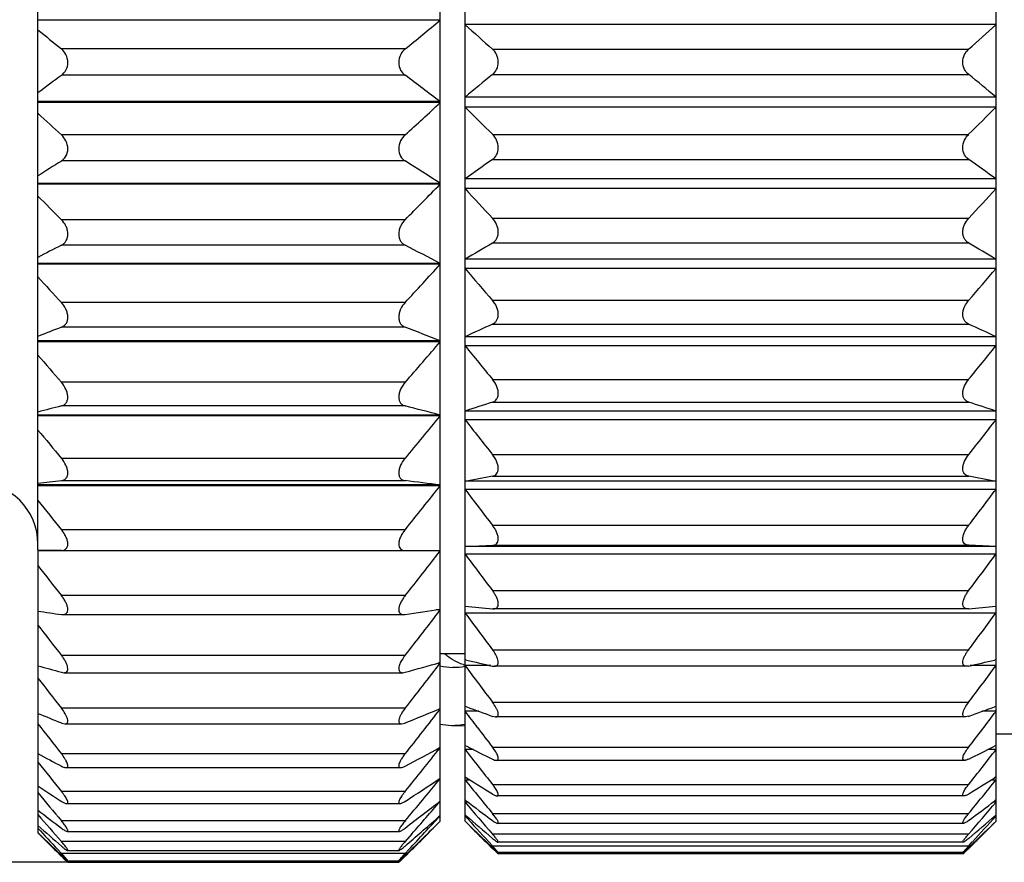
# Model space of a CAD drawing. Units: inches. Extents: x 1267 to 1564, y -1599 to -1389.
# Drawn here: x 1337 to 1349, y -1449 to -1438 of the extents above; entities that cross this region are included whole.
import ezdxf

# ---------------------------------------------------------------- set-up
doc = ezdxf.new("R2010")
doc.units = ezdxf.units.IN
doc.header["$MEASUREMENT"] = 0
doc.layers.get('0').update_dxf_attribs({"lineweight": 30})
doc.styles.add('Romans字体', font='romans.shx', dxfattribs={"width": 0.75})
doc.dimstyles.new('01', dxfattribs={"dimtxt": 3.5, "dimasz": 2, "dimexe": 1.2, "dimexo": 0.2, "dimgap": 0.8, "dimtad": 1, "dimdec": 1, "dimdsep": 46, "dimtxsty": 'Romans字体', "dimcen": 0, "dimclrd": 1, "dimclre": 6, "dimclrt": 4, "dimazin": 2, "dimtfac": 1, "dimtdec": 1, "dimtofl": 0, "dimtmove": 0, "dimatfit": 3, "dimfxl": 1, "dimtolj": 1, "dimtzin": 0, "dimarcsym": 0})

# ---------------------------------------------------------------- blocks, each defined once
blk = doc.blocks.new('*D858')
at = {"color": 6, "lineweight": -2}
for p, q in [((1340.292, -1428.547), (1316.024, -1428.547)), ((1337.877, -1448.535), (1316.024, -1448.535))]:
    blk.add_line(p, q, dxfattribs=at)
at = {"color": 1, "lineweight": -2}
blk.add_line((1317.224, -1430.547), (1317.224, -1446.535), dxfattribs=at)
at = {"color": 1, "lineweight": 5}
for points in [[(1317.558, -1430.547), (1316.891, -1430.547), (1317.224, -1428.547)], [(1316.891, -1446.535), (1317.558, -1446.535), (1317.224, -1448.535)]]:
    blk.add_solid(points, dxfattribs=at)
at = {"layer": 'Defpoints', "color": 0, "lineweight": 5}
for p in [(1340.492, -1428.547), (1317.224, -1448.535), (1338.077, -1448.535)]:
    blk.add_point(p, dxfattribs=at)
at = {"color": 4, "lineweight": 5, "insert": (1314.674, -1438.541), "char_height": 3.5, "attachment_point": 5, "rotation": 90, "style": 'Romans字体'}
blk.add_mtext('\\A1;%%C20', dxfattribs=at)

msp = doc.modelspace()

# ---------------------------------------------------------------- linework, layer by layer
at = {"color": 7, "linetype": 'Continuous', "lineweight": 30}
for p, q in [((1337.367, -1444.772), (1337.367, -1428.902)), ((1342.217, -1448.04), (1342.217, -1429.041)), ((1342.517, -1448.041), (1342.517, -1429.041)), ((1348.917, -1448.041), (1348.917, -1429.041)), ((1342.217, -1438.381), (1337.367, -1438.381)), ((1348.917, -1438.435), (1342.517, -1438.435)), ((1341.794, -1438.729), (1337.65, -1438.729)), ((1342.846, -1438.731), (1348.587, -1438.731)), ((1341.794, -1439.046), (1337.65, -1439.046)), ((1342.846, -1439.038), (1348.587, -1439.038)), ((1348.917, -1439.31), (1342.517, -1439.31)), ((1342.217, -1439.364), (1337.367, -1439.364)), ((1342.217, -1439.374), (1337.367, -1439.374)), ((1348.917, -1439.429), (1342.517, -1439.429)), ((1341.794, -1439.765), (1337.65, -1439.765)), ((1342.846, -1439.758), (1348.587, -1439.758)), ((1341.794, -1440.079), (1337.65, -1440.079)), ((1342.846, -1440.061), (1348.587, -1440.061)), ((1342.217, -1440.349), (1337.367, -1440.349)), ((1342.217, -1440.359), (1337.367, -1440.359)), ((1348.917, -1440.295), (1342.517, -1440.295)), ((1348.917, -1440.413), (1342.517, -1440.413)), ((1341.794, -1440.788), (1337.65, -1440.788)), ((1342.846, -1440.77), (1348.587, -1440.77)), ((1342.846, -1441.068), (1348.587, -1441.068)), ((1341.794, -1441.096), (1337.65, -1441.096)), ((1342.217, -1441.314), (1337.367, -1441.314)), ((1342.217, -1441.324), (1337.367, -1441.324)), ((1348.917, -1441.262), (1342.517, -1441.262)), ((1348.917, -1441.376), (1342.517, -1441.376)), ((1341.794, -1441.786), (1337.65, -1441.786)), ((1342.846, -1441.759), (1348.587, -1441.759)), ((1341.794, -1442.084), (1337.65, -1442.084)), ((1342.846, -1442.047), (1348.587, -1442.047)), ((1342.217, -1442.249), (1337.367, -1442.249)), ((1342.217, -1442.258), (1337.367, -1442.258)), ((1348.917, -1442.198), (1342.517, -1442.198)), ((1348.917, -1442.308), (1342.517, -1442.308)), ((1341.794, -1442.748), (1337.65, -1442.748)), ((1342.846, -1442.712), (1348.587, -1442.712)), ((1342.846, -1442.988), (1348.587, -1442.988)), ((1341.794, -1443.033), (1337.65, -1443.033)), ((1348.917, -1443.095), (1342.517, -1443.095)), ((1342.217, -1443.143), (1337.367, -1443.143)), ((1342.217, -1443.152), (1337.367, -1443.152)), ((1348.917, -1443.199), (1342.517, -1443.199)), ((1341.794, -1443.665), (1337.65, -1443.665)), ((1342.846, -1443.62), (1348.587, -1443.62)), ((1341.794, -1443.934), (1337.65, -1443.934)), ((1348.917, -1443.941), (1342.517, -1443.941)), ((1342.846, -1443.88), (1348.587, -1443.88)), ((1342.217, -1443.986), (1337.367, -1443.986)), ((1342.217, -1443.995), (1337.367, -1443.995)), ((1348.917, -1444.039), (1342.517, -1444.039)), ((1341.794, -1444.525), (1337.65, -1444.525)), ((1342.846, -1444.472), (1348.587, -1444.472)), ((1337.65, -1444.775), (1337.367, -1444.772)), ((1341.794, -1444.775), (1342.217, -1444.77)), ((1342.517, -1444.729), (1342.846, -1444.713)), ((1348.917, -1444.729), (1342.517, -1444.729)), ((1342.846, -1444.713), (1348.587, -1444.713)), ((1348.917, -1444.729), (1348.587, -1444.713)), ((1337.367, -1444.778), (1337.367, -1448.181)), ((1337.651, -1444.778), (1337.367, -1444.778)), ((1337.65, -1444.775), (1337.652, -1444.775)), ((1337.651, -1444.775), (1341.792, -1444.775)), ((1341.792, -1444.775), (1341.794, -1444.775)), ((1342.217, -1444.778), (1341.792, -1444.778)), ((1348.917, -1444.819), (1342.517, -1444.819)), ((1341.794, -1445.319), (1337.65, -1445.319)), ((1342.846, -1445.259), (1348.587, -1445.259)), ((1342.846, -1445.479), (1342.857, -1445.48)), ((1348.578, -1445.48), (1342.855, -1445.48)), ((1348.587, -1445.479), (1348.576, -1445.48)), ((1337.65, -1445.548), (1337.667, -1445.549)), ((1337.665, -1445.549), (1341.778, -1445.549)), ((1341.776, -1445.549), (1341.794, -1445.548)), ((1342.217, -1445.493), (1342.169, -1445.493)), ((1348.917, -1445.53), (1342.517, -1445.53)), ((1341.794, -1446.04), (1337.65, -1446.04)), ((1342.217, -1446.016), (1342.517, -1446.016)), ((1342.846, -1445.972), (1348.587, -1445.972)), ((1342.217, -1446.132), (1342.195, -1446.132)), ((1342.517, -1446.092), (1342.533, -1446.096)), ((1342.826, -1446.164), (1342.517, -1446.164)), ((1342.846, -1446.169), (1342.871, -1446.172)), ((1348.564, -1446.172), (1342.869, -1446.172)), ((1348.587, -1446.169), (1348.562, -1446.172)), ((1348.917, -1446.164), (1348.607, -1446.164)), ((1348.917, -1446.092), (1348.901, -1446.096)), ((1337.65, -1446.244), (1337.681, -1446.249)), ((1337.68, -1446.249), (1341.764, -1446.249)), ((1341.762, -1446.249), (1341.794, -1446.244)), ((1342.517, -1446.653), (1342.537, -1446.661)), ((1342.846, -1446.604), (1348.587, -1446.604)), ((1348.917, -1446.653), (1348.897, -1446.661)), ((1341.794, -1446.678), (1337.65, -1446.678)), ((1342.217, -1446.687), (1342.204, -1446.687)), ((1342.683, -1446.715), (1342.517, -1446.715)), ((1342.846, -1446.775), (1342.883, -1446.783)), ((1348.551, -1446.783), (1342.882, -1446.783)), ((1348.587, -1446.775), (1348.55, -1446.783)), ((1348.917, -1446.715), (1348.751, -1446.715)), ((1337.65, -1446.856), (1337.694, -1446.866)), ((1337.693, -1446.866), (1341.75, -1446.866)), ((1341.75, -1446.866), (1341.794, -1446.856)), ((1342.352, -1446.884), (1342.517, -1446.888)), ((1349.117, -1446.991), (1348.917, -1446.991)), ((1342.517, -1447.126), (1342.537, -1447.136)), ((1348.917, -1447.126), (1348.896, -1447.136)), ((1341.794, -1447.227), (1337.65, -1447.227)), ((1342.217, -1447.153), (1342.209, -1447.153)), ((1342.617, -1447.176), (1342.517, -1447.176)), ((1342.846, -1447.148), (1348.587, -1447.148)), ((1348.917, -1447.176), (1348.816, -1447.176)), ((1348.541, -1447.306), (1342.892, -1447.306)), ((1337.702, -1447.394), (1341.742, -1447.394)), ((1342.217, -1447.525), (1342.212, -1447.525)), ((1342.517, -1447.504), (1342.534, -1447.515)), ((1342.578, -1447.543), (1342.517, -1447.543)), ((1342.846, -1447.597), (1348.587, -1447.597)), ((1348.917, -1447.543), (1348.855, -1447.543)), ((1348.917, -1447.504), (1348.899, -1447.515)), ((1341.794, -1447.681), (1337.65, -1447.681)), ((1348.533, -1447.735), (1342.9, -1447.735)), ((1337.711, -1447.828), (1341.733, -1447.828)), ((1342.517, -1447.784), (1342.53, -1447.794)), ((1342.552, -1447.811), (1342.517, -1447.811)), ((1348.917, -1447.811), (1348.881, -1447.811)), ((1348.917, -1447.784), (1348.904, -1447.794)), ((1342.182, -1448.001), (1342.217, -1447.97)), ((1342.517, -1447.963), (1342.524, -1447.969)), ((1342.533, -1447.978), (1342.517, -1447.978)), ((1342.846, -1447.947), (1348.587, -1447.947)), ((1348.917, -1447.978), (1348.9, -1447.978)), ((1348.917, -1447.963), (1348.909, -1447.969)), ((1341.794, -1448.035), (1337.65, -1448.035)), ((1342.634, -1448.159), (1342.517, -1448.041)), ((1348.525, -1448.066), (1342.909, -1448.066)), ((1348.799, -1448.159), (1348.917, -1448.041)), ((1337.367, -1448.181), (1337.421, -1448.235)), ((1337.719, -1448.162), (1341.725, -1448.162)), ((1341.874, -1448.193), (1341.794, -1448.285)), ((1342.02, -1448.232), (1342.079, -1448.175)), ((1342.846, -1448.194), (1348.587, -1448.194)), ((1341.794, -1448.285), (1337.65, -1448.285)), ((1342.84, -1448.363), (1342.785, -1448.309)), ((1342.792, -1448.304), (1342.846, -1448.357)), ((1342.846, -1448.335), (1342.802, -1448.288)), ((1348.521, -1448.294), (1342.912, -1448.294)), ((1348.587, -1448.335), (1348.631, -1448.288)), ((1348.642, -1448.304), (1348.587, -1448.357)), ((1348.593, -1448.363), (1348.648, -1448.309)), ((1337.589, -1448.402), (1337.644, -1448.456)), ((1337.65, -1448.45), (1337.595, -1448.397)), ((1337.606, -1448.381), (1337.65, -1448.428)), ((1341.794, -1448.428), (1337.65, -1448.428)), ((1337.65, -1448.45), (1337.727, -1448.518)), ((1337.722, -1448.393), (1341.722, -1448.393)), ((1341.717, -1448.518), (1341.794, -1448.45)), ((1341.838, -1448.381), (1341.794, -1448.428)), ((1341.794, -1448.45), (1341.849, -1448.397)), ((1341.855, -1448.402), (1341.8, -1448.456)), ((1342.846, -1448.369), (1342.84, -1448.363)), ((1342.846, -1448.335), (1348.587, -1448.335)), ((1342.916, -1448.418), (1342.846, -1448.335)), ((1342.846, -1448.357), (1342.916, -1448.418)), ((1342.846, -1448.369), (1342.86, -1448.369)), ((1342.885, -1448.407), (1342.846, -1448.369)), ((1342.907, -1448.427), (1342.885, -1448.407)), ((1342.916, -1448.435), (1342.907, -1448.427)), ((1348.519, -1448.418), (1342.914, -1448.418)), ((1348.517, -1448.435), (1342.916, -1448.435)), ((1348.517, -1448.418), (1348.587, -1448.335)), ((1348.587, -1448.357), (1348.517, -1448.418)), ((1348.517, -1448.435), (1348.527, -1448.427)), ((1348.527, -1448.427), (1348.548, -1448.407)), ((1348.548, -1448.407), (1348.587, -1448.369)), ((1348.573, -1448.369), (1348.587, -1448.369)), ((1348.587, -1448.369), (1348.593, -1448.363)), ((1337.644, -1448.456), (1337.65, -1448.463)), ((1337.664, -1448.463), (1337.65, -1448.463)), ((1337.692, -1448.504), (1337.65, -1448.463)), ((1337.719, -1448.529), (1337.692, -1448.504)), ((1337.727, -1448.535), (1337.719, -1448.529)), ((1337.725, -1448.518), (1341.719, -1448.518)), ((1337.726, -1448.535), (1341.718, -1448.535)), ((1341.725, -1448.529), (1341.717, -1448.535)), ((1341.794, -1448.463), (1341.725, -1448.529)), ((1341.794, -1448.463), (1341.78, -1448.463)), ((1341.8, -1448.456), (1341.794, -1448.463))]:
    msp.add_line(p, q, dxfattribs=at)
for centre, radius, start, end in [((1318.273, -1409.737), 37.333, 309.0518, 309.8928), ((1364.831, -1413.891), 33.172, 227.7251, 228.4903), ((1326.602, -1413.891), 33.172, 311.5097, 312.2749), ((1362.038, -1408.679), 38.701, 230.3949, 230.9376), ((1360.869, -1470.378), 38.997, 126.5413, 127.0615), ((1319.176, -1469.57), 37.99, 52.6639, 53.4621), ((1362.809, -1463.56), 31.621, 129.1465, 129.9212), ((1328.625, -1463.56), 31.621, 50.0788, 50.8535), ((1315.794, -1411.185), 38.637, 312.2937, 313.1475), ((1367.128, -1415.054), 34.639, 224.7233, 225.4933), ((1324.305, -1415.054), 34.639, 314.5067, 315.2767), ((1364.582, -1410.172), 40.013, 227.1445, 227.6958), ((1358.521, -1473.292), 39.226, 122.1459, 122.6363), ((1321.481, -1472.406), 38.179, 57.1046, 57.8574), ((1360.687, -1465.524), 31.091, 125.0167, 125.7622), ((1330.747, -1465.524), 31.091, 54.2378, 54.9833), ((1313.323, -1412.266), 40.299, 314.9486, 315.8048), ((1369.375, -1415.979), 36.309, 222.294, 223.0616), ((1322.059, -1415.979), 36.309, 316.9384, 317.706), ((1367.393, -1411.005), 42.091, 224.4905, 225.0385), ((1358.772, -1468.545), 31.758, 120.0961, 120.7861), ((1332.662, -1468.545), 31.758, 59.2139, 59.9039), ((1356.452, -1478.044), 41.457, 116.9701, 117.4107), ((1323.513, -1477.025), 40.312, 62.3563, 63.033), ((1310.97, -1413.133), 42.084, 317.0899, 317.9427), ((1371.473, -1416.768), 38.001, 220.3594, 221.1212), ((1319.96, -1416.768), 38.001, 318.8788, 319.6406), ((1369.825, -1411.89), 43.92, 222.3513, 222.8975), ((1354.753, -1486.651), 47.736, 110.9942, 111.3592), ((1325.182, -1485.378), 46.372, 68.4475, 69.0084), ((1357.147, -1473.673), 34.709, 114.3319, 114.9307), ((1334.286, -1473.673), 34.709, 65.0693, 65.6681), ((1308.39, -1413.491), 44.405, 318.786, 319.6214), ((1372.977, -1417.772), 39.113, 218.8516, 219.6154), ((1318.456, -1417.772), 39.113, 320.3846, 321.1484), ((1372.029, -1412.644), 45.696, 220.6647, 221.2073), ((1355.884, -1483.752), 42.799, 107.7363, 108.2004), ((1335.549, -1483.752), 42.799, 71.7996, 72.2637), ((1353.497, -1505.317), 64.268, 104.27459, 104.53556), ((1326.415, -1503.487), 62.379, 75.32608, 75.72737), ((1306.55, -1414.172), 45.956, 320.0763, 320.9053), ((1374.501, -1418.452), 40.44, 217.7303, 218.4873), ((1316.933, -1418.452), 40.44, 321.5127, 322.2697), ((1373.91, -1413.329), 47.276, 219.3786, 219.9171), ((1352.739, -1567.297), 124.282, 96.97343, 97.10513), ((1327.159, -1563.603), 120.561, 82.825, 83.02758), ((1355.039, -1510.144), 67.376, 100.4255, 100.71076), ((1336.395, -1510.144), 67.376, 79.28924, 79.5745), ((1336.617, -1444.701), 0.75, 0, 90), ((1305.108, -1414.823), 47.202, 321.0056, 321.8289), ((1375.639, -1419.121), 41.449, 216.9542, 217.7059), ((1315.794, -1419.121), 41.449, 322.2941, 323.0458), ((1375.385, -1413.981), 48.547, 218.453, 218.988), ((1304.125, -1415.466), 48.065, 321.6018, 322.4211), ((1376.343, -1419.791), 42.079, 216.4983, 217.2466), ((1315.09, -1419.791), 42.079, 322.7534, 323.5017), ((1376.389, -1414.624), 49.426, 217.8594, 218.3918), ((1354.725, -1316.671), 129.355, 264.58432, 264.73102), ((1336.708, -1316.671), 129.355, 275.26898, 275.41568), ((1352.829, -1340.478), 106.161, 261.62502, 261.77966), ((1327.07, -1343.616), 102.989, 278.21917, 278.45702), ((1303.645, -1416.109), 48.489, 321.883, 322.7003), ((1376.581, -1420.463), 42.293, 216.3479, 217.095), ((1314.852, -1420.463), 42.293, 322.905, 323.6521), ((1376.88, -1415.268), 49.859, 217.5796, 218.1106), ((1353.672, -1388.236), 60.18, 254.27904, 254.55927), ((1326.242, -1389.933), 58.419, 285.43864, 285.86951), ((1303.689, -1416.755), 48.45, 321.8576, 322.675), ((1342.382, -1445.498), 0.687, 255.9844, 268.8274), ((1342.382, -1445.466), 0.718, 268.8608, 280.8705), ((1342.715, -1445.526), 0.665, 250.3554, 252.3502), ((1376.343, -1421.136), 42.079, 216.4983, 217.2466), ((1355.337, -1391.763), 55.822, 256.739, 257.0697), ((1336.096, -1391.763), 55.822, 282.9303, 283.261), ((1315.09, -1421.136), 42.079, 322.7534, 323.5017), ((1376.835, -1415.913), 49.819, 217.6049, 218.1361), ((1356.348, -1409.728), 39.431, 249.4964, 249.9761), ((1335.085, -1409.728), 39.431, 290.0239, 290.5036), ((1355.007, -1403.992), 46.244, 247.5759, 247.9554), ((1324.932, -1405.209), 44.93, 292.0418, 292.625), ((1304.255, -1417.394), 47.95, 321.5247, 322.3445), ((1374.47, -1422.682), 39.983, 216.9476, 217.2969), ((1315.794, -1421.797), 41.449, 322.2941, 323.0458), ((1376.257, -1416.552), 49.309, 217.9362, 218.4689), ((1342.367, -1446.145), 0.739, 258.207, 268.8392), ((1376.648, -1421.023), 42.72, 217.2975, 217.7), ((1357.744, -1417.213), 33.566, 243.0594, 243.6503), ((1333.689, -1417.213), 33.566, 296.3497, 296.9406), ((1356.774, -1411.241), 40.884, 241.6609, 242.1114), ((1323.197, -1412.232), 39.761, 297.8854, 298.5773), ((1305.317, -1418.011), 47.019, 320.8745, 321.6987), ((1374.501, -1422.429), 40.44, 217.7303, 218.4873), ((1316.933, -1422.429), 40.44, 321.5127, 322.2697), ((1375.17, -1417.169), 48.36, 218.5836, 219.1191), ((1358.896, -1414.999), 39.081, 236.572, 237.0687), ((1321.114, -1415.868), 38.044, 302.928, 303.6903), ((1306.831, -1418.581), 45.716, 319.8873, 320.7173), ((1372.977, -1423.007), 39.113, 218.8516, 219.6154), ((1359.467, -1420.936), 31.515, 237.4996, 238.1701), ((1331.966, -1420.936), 31.515, 301.8299, 302.5004), ((1318.456, -1423.007), 39.113, 320.3846, 321.1484), ((1373.622, -1417.737), 47.032, 219.567, 220.1062), ((1318.772, -1417.791), 38.078, 307.1986, 308.002), ((1309.242, -1419.51), 43.446, 318.6849, 319.3737), ((1371.473, -1423.203), 38.001, 220.3594, 221.1212), ((1361.443, -1422.88), 31.28, 232.7962, 233.5214), ((1329.99, -1422.88), 31.28, 306.4786, 307.2038), ((1319.96, -1423.203), 38.001, 318.8788, 319.6406), ((1361.28, -1416.993), 39.083, 232.2743, 232.798), ((1371.682, -1418.219), 45.41, 220.9168, 221.46), ((1311.572, -1420.009), 41.485, 316.8496, 317.6207), ((1369.092, -1423.804), 35.925, 222.2907, 222.9635), ((1363.587, -1423.844), 32.026, 228.8766, 229.6383), ((1327.847, -1423.844), 32.026, 310.3617, 311.1234), ((1322.342, -1423.804), 35.925, 317.0365, 317.7093), ((1363.824, -1417.982), 40.083, 228.6957, 229.233), ((1316.113, -1418.551), 39.33, 310.7646, 311.516), ((1314.636, -1420.845), 38.733, 314.9968, 315.4036), ((1315.75, -1421.155), 37.726, 314.2584, 314.5507), ((1365.571, -1424.459), 32.978, 225.6453, 226.3095), ((1325.862, -1424.459), 32.978, 313.6905, 314.3547), ((1369.159, -1418.813), 43.242, 222.6734, 223.1397), ((1365.81, -1418.981), 40.761, 225.7478, 226.1945), ((1367.147, -1423.643), 34.669, 225.0025, 225.355), ((1324.286, -1423.643), 34.669, 314.645, 314.9975), ((1366.946, -1418.708), 41.756, 225.0021, 225.3271), ((1313.291, -1418.626), 41.254, 313.8072, 314.1376), ((1312.498, -1418.708), 41.756, 314.673, 314.9977)]:
    msp.add_arc(centre, radius, start, end, dxfattribs=at)
for points, knots in [([(1337.65, -1439.046), (1337.672, -1439.03), (1337.713, -1438.983), (1337.735, -1438.89), (1337.712, -1438.796), (1337.672, -1438.747), (1337.65, -1438.729)], [0, 0, 0, 0, 0.228554, 0.493747, 0.763339, 1, 1, 1, 1]), ([(1341.794, -1438.729), (1341.771, -1438.747), (1341.732, -1438.796), (1341.709, -1438.89), (1341.731, -1438.983), (1341.771, -1439.03), (1341.794, -1439.046)], [0, 0, 0, 0, 0.236661, 0.506253, 0.771446, 1, 1, 1, 1]), ([(1342.846, -1439.038), (1342.867, -1439.021), (1342.904, -1438.975), (1342.924, -1438.886), (1342.903, -1438.797), (1342.867, -1438.749), (1342.846, -1438.731)], [0, 0, 0, 0, 0.229707, 0.49401, 0.762358, 1, 1, 1, 1]), ([(1348.587, -1439.038), (1348.566, -1439.021), (1348.53, -1438.975), (1348.509, -1438.886), (1348.53, -1438.797), (1348.566, -1438.749), (1348.587, -1438.731)], [0, 0, 0, 0, 0.229707, 0.49401, 0.762358, 1, 1, 1, 1]), ([(1337.65, -1440.079), (1337.672, -1440.066), (1337.713, -1440.022), (1337.735, -1439.931), (1337.711, -1439.837), (1337.672, -1439.785), (1337.65, -1439.765)], [0, 0, 0, 0, 0.217029, 0.474995, 0.750607, 1, 1, 1, 1]), ([(1341.794, -1439.765), (1341.771, -1439.785), (1341.732, -1439.837), (1341.709, -1439.931), (1341.73, -1440.022), (1341.772, -1440.066), (1341.794, -1440.079)], [0, 0, 0, 0, 0.249393, 0.525005, 0.782971, 1, 1, 1, 1]), ([(1342.846, -1440.061), (1342.867, -1440.047), (1342.904, -1440.004), (1342.924, -1439.917), (1342.902, -1439.828), (1342.867, -1439.778), (1342.846, -1439.758)], [0, 0, 0, 0, 0.218224, 0.475703, 0.749795, 1, 1, 1, 1]), ([(1348.587, -1440.061), (1348.566, -1440.047), (1348.529, -1440.004), (1348.51, -1439.917), (1348.531, -1439.828), (1348.566, -1439.778), (1348.587, -1439.758)], [0, 0, 0, 0, 0.218224, 0.475703, 0.749795, 1, 1, 1, 1]), ([(1337.65, -1441.096), (1337.661, -1441.09), (1337.681, -1441.076), (1337.706, -1441.046), (1337.723, -1441.006), (1337.729, -1440.96), (1337.723, -1440.91), (1337.701, -1440.849), (1337.672, -1440.81), (1337.65, -1440.788)], [0, 0, 0, 0, 0.099858, 0.207104, 0.325843, 0.45789, 0.598394, 0.738832, 1, 1, 1, 1]), ([(1341.794, -1440.788), (1341.772, -1440.81), (1341.743, -1440.849), (1341.721, -1440.91), (1341.715, -1440.96), (1341.72, -1441.006), (1341.737, -1441.046), (1341.762, -1441.076), (1341.783, -1441.09), (1341.794, -1441.096)], [0, 0, 0, 0, 0.261168, 0.401606, 0.54211, 0.674157, 0.792896, 0.900142, 1, 1, 1, 1]), ([(1342.846, -1441.068), (1342.856, -1441.062), (1342.875, -1441.048), (1342.898, -1441.018), (1342.913, -1440.98), (1342.918, -1440.935), (1342.913, -1440.889), (1342.893, -1440.831), (1342.867, -1440.792), (1342.846, -1440.77)], [0, 0, 0, 0, 0.10025, 0.20817, 0.327258, 0.458826, 0.598276, 0.738068, 1, 1, 1, 1]), ([(1348.587, -1441.068), (1348.577, -1441.062), (1348.558, -1441.048), (1348.535, -1441.018), (1348.52, -1440.98), (1348.515, -1440.935), (1348.521, -1440.889), (1348.541, -1440.831), (1348.567, -1440.792), (1348.587, -1440.77)], [0, 0, 0, 0, 0.10025, 0.20817, 0.327258, 0.458826, 0.598276, 0.738068, 1, 1, 1, 1]), ([(1337.65, -1442.084), (1337.661, -1442.08), (1337.681, -1442.069), (1337.707, -1442.042), (1337.724, -1442.005), (1337.729, -1441.96), (1337.723, -1441.912), (1337.7, -1441.85), (1337.672, -1441.809), (1337.65, -1441.786)], [0, 0, 0, 0, 0.096162, 0.197936, 0.311137, 0.439851, 0.580764, 0.725126, 1, 1, 1, 1]), ([(1341.794, -1441.786), (1341.772, -1441.809), (1341.743, -1441.85), (1341.721, -1441.912), (1341.715, -1441.96), (1341.72, -1442.005), (1341.737, -1442.042), (1341.763, -1442.069), (1341.783, -1442.08), (1341.794, -1442.084)], [0, 0, 0, 0, 0.274874, 0.419236, 0.560149, 0.688863, 0.802064, 0.903838, 1, 1, 1, 1]), ([(1342.846, -1442.047), (1342.856, -1442.043), (1342.875, -1442.031), (1342.898, -1442.004), (1342.913, -1441.969), (1342.918, -1441.926), (1342.913, -1441.88), (1342.892, -1441.822), (1342.866, -1441.782), (1342.846, -1441.759)], [0, 0, 0, 0, 0.096267, 0.198729, 0.312529, 0.441016, 0.580923, 0.724529, 1, 1, 1, 1]), ([(1348.587, -1442.047), (1348.577, -1442.043), (1348.558, -1442.031), (1348.535, -1442.004), (1348.52, -1441.969), (1348.515, -1441.926), (1348.521, -1441.88), (1348.541, -1441.822), (1348.567, -1441.782), (1348.587, -1441.759)], [0, 0, 0, 0, 0.096267, 0.198729, 0.312529, 0.441016, 0.580923, 0.724529, 1, 1, 1, 1]), ([(1337.65, -1443.033), (1337.66, -1443.031), (1337.681, -1443.023), (1337.707, -1443), (1337.724, -1442.966), (1337.729, -1442.923), (1337.722, -1442.876), (1337.7, -1442.815), (1337.672, -1442.773), (1337.65, -1442.748)], [0, 0, 0, 0, 0.093706, 0.190369, 0.297608, 0.422256, 0.562967, 0.710955, 1, 1, 1, 1]), ([(1341.794, -1442.748), (1341.772, -1442.773), (1341.744, -1442.815), (1341.721, -1442.876), (1341.715, -1442.923), (1341.72, -1442.966), (1341.737, -1443), (1341.763, -1443.023), (1341.783, -1443.031), (1341.794, -1443.033)], [0, 0, 0, 0, 0.289045, 0.437033, 0.577744, 0.702392, 0.809631, 0.906294, 1, 1, 1, 1]), ([(1342.846, -1442.988), (1342.856, -1442.985), (1342.875, -1442.976), (1342.898, -1442.953), (1342.914, -1442.92), (1342.918, -1442.88), (1342.912, -1442.835), (1342.892, -1442.776), (1342.866, -1442.736), (1342.846, -1442.712)], [0, 0, 0, 0, 0.093403, 0.190677, 0.298762, 0.423488, 0.563303, 0.710475, 1, 1, 1, 1]), ([(1348.587, -1442.988), (1348.577, -1442.985), (1348.558, -1442.976), (1348.535, -1442.953), (1348.52, -1442.92), (1348.515, -1442.88), (1348.521, -1442.835), (1348.541, -1442.776), (1348.567, -1442.736), (1348.587, -1442.712)], [0, 0, 0, 0, 0.093403, 0.190677, 0.298762, 0.423488, 0.563303, 0.710475, 1, 1, 1, 1]), ([(1337.65, -1443.934), (1337.66, -1443.932), (1337.68, -1443.927), (1337.706, -1443.909), (1337.724, -1443.878), (1337.729, -1443.838), (1337.722, -1443.793), (1337.699, -1443.732), (1337.671, -1443.69), (1337.65, -1443.665)], [0, 0, 0, 0, 0.092845, 0.184992, 0.285799, 0.405474, 0.545222, 0.69644, 1, 1, 1, 1]), ([(1341.794, -1443.665), (1341.772, -1443.69), (1341.744, -1443.732), (1341.722, -1443.793), (1341.715, -1443.838), (1341.72, -1443.878), (1341.737, -1443.909), (1341.763, -1443.927), (1341.783, -1443.932), (1341.794, -1443.934)], [0, 0, 0, 0, 0.30356, 0.454778, 0.594526, 0.714201, 0.815008, 0.907155, 1, 1, 1, 1]), ([(1342.846, -1443.88), (1342.856, -1443.878), (1342.874, -1443.872), (1342.898, -1443.853), (1342.914, -1443.823), (1342.918, -1443.786), (1342.912, -1443.743), (1342.892, -1443.685), (1342.866, -1443.644), (1342.846, -1443.62)], [0, 0, 0, 0, 0.092021, 0.184572, 0.286446, 0.406557, 0.545586, 0.695989, 1, 1, 1, 1]), ([(1348.587, -1443.88), (1348.577, -1443.878), (1348.559, -1443.872), (1348.535, -1443.853), (1348.519, -1443.823), (1348.515, -1443.786), (1348.521, -1443.743), (1348.542, -1443.685), (1348.567, -1443.644), (1348.587, -1443.62)], [0, 0, 0, 0, 0.092021, 0.184572, 0.286446, 0.406557, 0.545586, 0.695989, 1, 1, 1, 1]), ([(1337.652, -1444.775), (1337.661, -1444.775), (1337.681, -1444.773), (1337.707, -1444.758), (1337.724, -1444.731), (1337.729, -1444.694), (1337.722, -1444.652), (1337.705, -1444.608), (1337.68, -1444.565), (1337.661, -1444.538), (1337.65, -1444.525)], [0, 0, 0, 0, 0.093483, 0.181892, 0.27604, 0.390019, 0.528015, 0.68179, 0.841517, 1, 1, 1, 1]), ([(1341.794, -1444.525), (1341.783, -1444.538), (1341.763, -1444.565), (1341.739, -1444.608), (1341.722, -1444.652), (1341.715, -1444.694), (1341.719, -1444.731), (1341.737, -1444.758), (1341.763, -1444.773), (1341.782, -1444.775), (1341.792, -1444.775)], [0, 0, 0, 0, 0.158483, 0.31821, 0.471985, 0.609981, 0.72396, 0.818108, 0.906517, 1, 1, 1, 1]), ([(1342.846, -1444.713), (1342.856, -1444.713), (1342.874, -1444.71), (1342.898, -1444.695), (1342.914, -1444.669), (1342.918, -1444.634), (1342.912, -1444.594), (1342.897, -1444.552), (1342.874, -1444.51), (1342.856, -1444.484), (1342.846, -1444.472)], [0, 0, 0, 0, 0.092514, 0.181104, 0.276185, 0.390536, 0.527803, 0.680872, 0.840597, 1, 1, 1, 1]), ([(1348.587, -1444.713), (1348.578, -1444.713), (1348.56, -1444.71), (1348.535, -1444.695), (1348.519, -1444.669), (1348.515, -1444.634), (1348.521, -1444.594), (1348.537, -1444.552), (1348.559, -1444.51), (1348.577, -1444.484), (1348.587, -1444.472)], [0, 0, 0, 0, 0.092514, 0.181104, 0.276185, 0.390536, 0.527803, 0.680872, 0.840597, 1, 1, 1, 1]), ([(1337.667, -1445.549), (1337.676, -1445.549), (1337.692, -1445.547), (1337.715, -1445.533), (1337.727, -1445.508), (1337.728, -1445.475), (1337.719, -1445.437), (1337.701, -1445.397), (1337.678, -1445.357), (1337.66, -1445.332), (1337.65, -1445.319)], [0, 0, 0, 0, 0.089641, 0.172857, 0.263556, 0.376803, 0.51566, 0.671613, 0.835389, 1, 1, 1, 1]), ([(1341.794, -1445.319), (1341.784, -1445.332), (1341.766, -1445.357), (1341.742, -1445.397), (1341.725, -1445.437), (1341.716, -1445.475), (1341.717, -1445.508), (1341.729, -1445.533), (1341.751, -1445.547), (1341.768, -1445.549), (1341.776, -1445.549)], [0, 0, 0, 0, 0.164611, 0.328387, 0.48434, 0.623197, 0.736444, 0.827143, 0.910359, 1, 1, 1, 1]), ([(1342.857, -1445.48), (1342.865, -1445.48), (1342.881, -1445.478), (1342.903, -1445.465), (1342.916, -1445.441), (1342.918, -1445.409), (1342.91, -1445.373), (1342.894, -1445.334), (1342.873, -1445.296), (1342.856, -1445.271), (1342.846, -1445.259)], [0, 0, 0, 0, 0.090664, 0.17477, 0.265119, 0.376765, 0.513875, 0.66918, 0.83363, 1, 1, 1, 1]), ([(1348.576, -1445.48), (1348.568, -1445.48), (1348.552, -1445.478), (1348.53, -1445.465), (1348.517, -1445.441), (1348.515, -1445.409), (1348.523, -1445.373), (1348.539, -1445.334), (1348.56, -1445.296), (1348.578, -1445.271), (1348.587, -1445.259)], [0, 0, 0, 0, 0.090664, 0.17477, 0.265119, 0.376765, 0.513875, 0.66918, 0.83363, 1, 1, 1, 1]), ([(1337.681, -1446.249), (1337.688, -1446.249), (1337.703, -1446.247), (1337.721, -1446.234), (1337.728, -1446.21), (1337.726, -1446.181), (1337.716, -1446.147), (1337.698, -1446.111), (1337.676, -1446.075), (1337.659, -1446.051), (1337.65, -1446.04)], [0, 0, 0, 0, 0.084571, 0.161632, 0.249112, 0.36237, 0.502456, 0.661002, 0.82907, 1, 1, 1, 1]), ([(1341.794, -1446.04), (1341.773, -1446.066), (1341.746, -1446.106), (1341.722, -1446.162), (1341.717, -1446.189), (1341.717, -1446.202)], [0, 0, 0, 0, 0.547278, 0.794778, 1, 1, 1, 1]), ([(1342.492, -1446.152), (1342.452, -1446.138), (1342.373, -1446.101), (1342.303, -1446.051), (1342.27, -1446.023)], [0, 0, 0, 0, 0.494713, 1, 1, 1, 1]), ([(1342.871, -1446.172), (1342.878, -1446.172), (1342.891, -1446.17), (1342.909, -1446.158), (1342.918, -1446.136), (1342.916, -1446.108), (1342.907, -1446.076), (1342.892, -1446.041), (1342.871, -1446.006), (1342.855, -1445.983), (1342.846, -1445.972)], [0, 0, 0, 0, 0.085754, 0.163822, 0.250827, 0.36226, 0.500669, 0.65855, 0.827291, 1, 1, 1, 1]), ([(1348.562, -1446.172), (1348.555, -1446.172), (1348.542, -1446.17), (1348.524, -1446.158), (1348.516, -1446.136), (1348.517, -1446.108), (1348.526, -1446.076), (1348.542, -1446.041), (1348.562, -1446.006), (1348.578, -1445.983), (1348.587, -1445.972)], [0, 0, 0, 0, 0.085754, 0.163822, 0.250827, 0.36226, 0.500669, 0.65855, 0.827291, 1, 1, 1, 1]), ([(1341.717, -1446.202), (1341.717, -1446.209), (1341.718, -1446.222), (1341.728, -1446.239), (1341.744, -1446.247), (1341.756, -1446.249), (1341.762, -1446.249)], [0, 0, 0, 0, 0.286853, 0.523558, 0.750155, 1, 1, 1, 1]), ([(1342.883, -1446.783), (1342.889, -1446.783), (1342.897, -1446.782), (1342.907, -1446.776), (1342.914, -1446.767), (1342.918, -1446.75), (1342.914, -1446.726), (1342.904, -1446.697), (1342.883, -1446.655), (1342.862, -1446.624), (1342.846, -1446.604)], [0, 0, 0, 0, 0.0792, 0.114979, 0.151102, 0.235046, 0.346993, 0.487051, 0.647834, 1, 1, 1, 1]), ([(1348.55, -1446.783), (1348.544, -1446.783), (1348.536, -1446.782), (1348.526, -1446.776), (1348.519, -1446.767), (1348.515, -1446.75), (1348.519, -1446.726), (1348.529, -1446.697), (1348.55, -1446.655), (1348.571, -1446.624), (1348.587, -1446.604)], [0, 0, 0, 0, 0.0792, 0.114979, 0.151102, 0.235046, 0.346993, 0.487051, 0.647834, 1, 1, 1, 1]), ([(1337.694, -1446.866), (1337.699, -1446.866), (1337.708, -1446.865), (1337.718, -1446.858), (1337.725, -1446.849), (1337.728, -1446.83), (1337.724, -1446.805), (1337.712, -1446.775), (1337.689, -1446.731), (1337.667, -1446.699), (1337.65, -1446.678)], [0, 0, 0, 0, 0.077781, 0.112933, 0.1488, 0.233406, 0.347364, 0.489037, 0.650432, 1, 1, 1, 1]), ([(1341.794, -1446.678), (1341.777, -1446.699), (1341.755, -1446.731), (1341.731, -1446.775), (1341.72, -1446.805), (1341.715, -1446.83), (1341.718, -1446.849), (1341.726, -1446.858), (1341.735, -1446.865), (1341.744, -1446.866), (1341.75, -1446.866)], [0, 0, 0, 0, 0.349568, 0.510963, 0.652636, 0.766594, 0.8512, 0.887067, 0.922219, 1, 1, 1, 1]), ([(1342.352, -1446.884), (1342.366, -1446.884), (1342.421, -1446.884), (1342.476, -1446.878), (1342.517, -1446.87)], [0, 0, 0, 0, 0.247816, 1, 1, 1, 1]), ([(1337.704, -1447.394), (1337.709, -1447.394), (1337.716, -1447.393), (1337.723, -1447.387), (1337.727, -1447.378), (1337.727, -1447.362), (1337.721, -1447.34), (1337.709, -1447.314), (1337.686, -1447.275), (1337.665, -1447.246), (1337.65, -1447.227)], [0, 0, 0, 0, 0.068654, 0.099554, 0.132384, 0.215418, 0.330853, 0.474726, 0.639308, 1, 1, 1, 1]), ([(1341.794, -1447.227), (1341.778, -1447.246), (1341.758, -1447.275), (1341.735, -1447.314), (1341.723, -1447.34), (1341.716, -1447.362), (1341.716, -1447.378), (1341.721, -1447.387), (1341.728, -1447.393), (1341.735, -1447.394), (1341.739, -1447.394)], [0, 0, 0, 0, 0.360692, 0.525274, 0.669147, 0.784582, 0.867616, 0.900446, 0.931346, 1, 1, 1, 1]), ([(1342.894, -1447.306), (1342.898, -1447.306), (1342.905, -1447.305), (1342.912, -1447.299), (1342.917, -1447.291), (1342.917, -1447.276), (1342.912, -1447.255), (1342.901, -1447.231), (1342.88, -1447.193), (1342.861, -1447.166), (1342.846, -1447.148)], [0, 0, 0, 0, 0.070284, 0.101737, 0.134736, 0.216632, 0.330038, 0.472373, 0.636461, 1, 1, 1, 1]), ([(1348.539, -1447.306), (1348.535, -1447.306), (1348.528, -1447.305), (1348.521, -1447.299), (1348.517, -1447.291), (1348.516, -1447.276), (1348.522, -1447.255), (1348.532, -1447.231), (1348.553, -1447.193), (1348.573, -1447.166), (1348.587, -1447.148)], [0, 0, 0, 0, 0.070284, 0.101737, 0.134736, 0.216632, 0.330038, 0.472373, 0.636461, 1, 1, 1, 1]), ([(1337.65, -1447.376), (1337.66, -1447.381), (1337.677, -1447.389), (1337.696, -1447.394), (1337.704, -1447.394)], [0, 0, 0, 0, 0.562851, 1, 1, 1, 1]), ([(1341.739, -1447.394), (1341.748, -1447.394), (1341.767, -1447.389), (1341.784, -1447.381), (1341.794, -1447.376)], [0, 0, 0, 0, 0.437149, 1, 1, 1, 1]), ([(1342.846, -1447.291), (1342.855, -1447.296), (1342.87, -1447.302), (1342.886, -1447.306), (1342.894, -1447.306)], [0, 0, 0, 0, 0.558803, 1, 1, 1, 1]), ([(1348.587, -1447.291), (1348.579, -1447.296), (1348.563, -1447.302), (1348.547, -1447.306), (1348.539, -1447.306)], [0, 0, 0, 0, 0.558803, 1, 1, 1, 1]), ([(1342.902, -1447.735), (1342.906, -1447.735), (1342.911, -1447.734), (1342.915, -1447.729), (1342.917, -1447.724), (1342.917, -1447.718), (1342.915, -1447.707), (1342.909, -1447.691), (1342.898, -1447.67), (1342.883, -1447.646), (1342.866, -1447.622), (1342.853, -1447.605), (1342.846, -1447.597)], [0, 0, 0, 0, 0.058637, 0.085391, 0.115521, 0.152279, 0.197427, 0.312881, 0.457885, 0.625346, 0.807919, 1, 1, 1, 1]), ([(1348.531, -1447.735), (1348.528, -1447.735), (1348.522, -1447.734), (1348.518, -1447.729), (1348.517, -1447.724), (1348.517, -1447.718), (1348.518, -1447.707), (1348.525, -1447.691), (1348.536, -1447.67), (1348.55, -1447.646), (1348.568, -1447.622), (1348.58, -1447.605), (1348.587, -1447.597)], [0, 0, 0, 0, 0.058637, 0.085391, 0.115521, 0.152279, 0.197427, 0.312881, 0.457885, 0.625346, 0.807919, 1, 1, 1, 1]), ([(1337.713, -1447.828), (1337.716, -1447.828), (1337.724, -1447.826), (1337.727, -1447.817), (1337.727, -1447.809), (1337.725, -1447.797), (1337.718, -1447.78), (1337.705, -1447.758), (1337.689, -1447.733), (1337.671, -1447.707), (1337.657, -1447.69), (1337.65, -1447.681)], [0, 0, 0, 0, 0.0571, 0.112573, 0.150005, 0.196128, 0.313628, 0.460179, 0.62812, 0.809872, 1, 1, 1, 1]), ([(1341.794, -1447.681), (1341.786, -1447.69), (1341.773, -1447.707), (1341.754, -1447.733), (1341.738, -1447.758), (1341.726, -1447.78), (1341.719, -1447.797), (1341.717, -1447.809), (1341.716, -1447.817), (1341.72, -1447.826), (1341.727, -1447.828), (1341.731, -1447.828)], [0, 0, 0, 0, 0.190128, 0.37188, 0.539821, 0.686372, 0.803872, 0.849995, 0.887427, 0.9429, 1, 1, 1, 1]), ([(1342.846, -1447.712), (1342.857, -1447.718), (1342.871, -1447.726), (1342.89, -1447.733), (1342.899, -1447.735), (1342.902, -1447.735)], [0, 0, 0, 0, 0.585599, 0.817029, 1, 1, 1, 1]), ([(1348.587, -1447.712), (1348.577, -1447.718), (1348.562, -1447.726), (1348.543, -1447.733), (1348.535, -1447.735), (1348.531, -1447.735)], [0, 0, 0, 0, 0.585599, 0.817029, 1, 1, 1, 1]), ([(1337.65, -1447.8), (1337.662, -1447.807), (1337.678, -1447.817), (1337.699, -1447.826), (1337.709, -1447.828), (1337.713, -1447.828)], [0, 0, 0, 0, 0.588555, 0.819941, 1, 1, 1, 1]), ([(1341.731, -1447.828), (1341.735, -1447.828), (1341.744, -1447.826), (1341.766, -1447.817), (1341.782, -1447.807), (1341.794, -1447.8)], [0, 0, 0, 0, 0.180059, 0.411445, 1, 1, 1, 1]), ([(1342.909, -1448.066), (1342.911, -1448.066), (1342.916, -1448.064), (1342.917, -1448.057), (1342.916, -1448.051), (1342.912, -1448.041), (1342.905, -1448.028), (1342.894, -1448.01), (1342.88, -1447.99), (1342.864, -1447.969), (1342.852, -1447.954), (1342.846, -1447.947)], [0, 0, 0, 0, 0.04448, 0.094241, 0.131311, 0.177503, 0.295696, 0.443759, 0.614671, 0.801814, 1, 1, 1, 1]), ([(1348.524, -1448.066), (1348.522, -1448.066), (1348.517, -1448.064), (1348.516, -1448.057), (1348.518, -1448.051), (1348.521, -1448.041), (1348.528, -1448.028), (1348.539, -1448.01), (1348.553, -1447.99), (1348.569, -1447.969), (1348.581, -1447.954), (1348.587, -1447.947)], [0, 0, 0, 0, 0.04448, 0.094241, 0.131311, 0.177503, 0.295696, 0.443759, 0.614671, 0.801814, 1, 1, 1, 1]), ([(1337.72, -1448.162), (1337.721, -1448.162), (1337.723, -1448.161), (1337.727, -1448.158), (1337.727, -1448.149), (1337.723, -1448.137), (1337.714, -1448.121), (1337.702, -1448.102), (1337.687, -1448.081), (1337.669, -1448.058), (1337.657, -1448.043), (1337.65, -1448.035)], [0, 0, 0, 0, 0.023932, 0.044212, 0.094313, 0.179121, 0.298998, 0.448065, 0.618801, 0.804457, 1, 1, 1, 1]), ([(1341.794, -1448.035), (1341.787, -1448.043), (1341.775, -1448.058), (1341.757, -1448.081), (1341.742, -1448.102), (1341.73, -1448.121), (1341.721, -1448.137), (1341.716, -1448.149), (1341.716, -1448.158), (1341.721, -1448.161), (1341.723, -1448.162), (1341.724, -1448.162)], [0, 0, 0, 0, 0.195543, 0.381199, 0.551935, 0.701002, 0.820879, 0.905687, 0.955788, 0.976068, 1, 1, 1, 1]), ([(1342.846, -1448.031), (1342.853, -1448.036), (1342.865, -1448.045), (1342.882, -1448.056), (1342.896, -1448.063), (1342.905, -1448.066), (1342.909, -1448.066)], [0, 0, 0, 0, 0.331446, 0.616778, 0.84344, 1, 1, 1, 1]), ([(1348.587, -1448.031), (1348.58, -1448.036), (1348.568, -1448.045), (1348.551, -1448.056), (1348.537, -1448.063), (1348.528, -1448.066), (1348.524, -1448.066)], [0, 0, 0, 0, 0.331446, 0.616778, 0.84344, 1, 1, 1, 1]), ([(1337.65, -1448.123), (1337.657, -1448.128), (1337.671, -1448.138), (1337.69, -1448.15), (1337.705, -1448.158), (1337.715, -1448.162), (1337.72, -1448.162)], [0, 0, 0, 0, 0.331988, 0.618452, 0.84569, 1, 1, 1, 1]), ([(1341.724, -1448.162), (1341.728, -1448.162), (1341.738, -1448.158), (1341.754, -1448.15), (1341.773, -1448.138), (1341.786, -1448.128), (1341.794, -1448.123)], [0, 0, 0, 0, 0.15431, 0.381548, 0.668012, 1, 1, 1, 1]), ([(1342.914, -1448.294), (1342.914, -1448.294), (1342.916, -1448.294), (1342.917, -1448.292), (1342.916, -1448.289), (1342.915, -1448.286), (1342.913, -1448.281), (1342.909, -1448.274), (1342.898, -1448.257), (1342.876, -1448.229), (1342.857, -1448.206), (1342.846, -1448.194)], [0, 0, 0, 0, 0.01566, 0.029794, 0.049716, 0.078706, 0.117226, 0.164988, 0.286023, 0.60879, 1, 1, 1, 1]), ([(1348.52, -1448.294), (1348.519, -1448.294), (1348.518, -1448.294), (1348.516, -1448.292), (1348.517, -1448.289), (1348.518, -1448.286), (1348.52, -1448.281), (1348.524, -1448.274), (1348.535, -1448.257), (1348.557, -1448.229), (1348.576, -1448.206), (1348.587, -1448.194)], [0, 0, 0, 0, 0.01566, 0.029794, 0.049716, 0.078706, 0.117226, 0.164988, 0.286023, 0.60879, 1, 1, 1, 1]), ([(1337.724, -1448.392), (1337.725, -1448.392), (1337.726, -1448.392), (1337.727, -1448.39), (1337.727, -1448.387), (1337.726, -1448.383), (1337.723, -1448.379), (1337.718, -1448.37), (1337.71, -1448.358), (1337.698, -1448.342), (1337.684, -1448.324), (1337.668, -1448.305), (1337.656, -1448.292), (1337.65, -1448.285)], [0, 0, 0, 0, 0.015155, 0.02903, 0.049331, 0.079007, 0.118322, 0.166913, 0.289454, 0.440428, 0.61282, 0.800873, 1, 1, 1, 1]), ([(1341.794, -1448.285), (1341.788, -1448.292), (1341.776, -1448.305), (1341.76, -1448.324), (1341.745, -1448.342), (1341.733, -1448.358), (1341.725, -1448.37), (1341.721, -1448.379), (1341.718, -1448.383), (1341.717, -1448.387), (1341.716, -1448.39), (1341.717, -1448.392), (1341.719, -1448.392), (1341.72, -1448.392)], [0, 0, 0, 0, 0.199127, 0.38718, 0.559572, 0.710546, 0.833087, 0.881678, 0.920993, 0.950669, 0.97097, 0.984845, 1, 1, 1, 1]), ([(1342.846, -1448.247), (1342.854, -1448.254), (1342.868, -1448.265), (1342.887, -1448.28), (1342.9, -1448.289), (1342.909, -1448.293), (1342.912, -1448.294), (1342.914, -1448.294)], [0, 0, 0, 0, 0.352942, 0.65066, 0.873031, 0.949183, 1, 1, 1, 1]), ([(1348.587, -1448.247), (1348.579, -1448.254), (1348.566, -1448.265), (1348.547, -1448.28), (1348.533, -1448.289), (1348.524, -1448.293), (1348.521, -1448.294), (1348.52, -1448.294)], [0, 0, 0, 0, 0.352942, 0.65066, 0.873031, 0.949183, 1, 1, 1, 1]), ([(1337.65, -1448.34), (1337.658, -1448.347), (1337.673, -1448.36), (1337.694, -1448.376), (1337.709, -1448.386), (1337.719, -1448.391), (1337.723, -1448.392), (1337.724, -1448.392)], [0, 0, 0, 0, 0.351699, 0.650069, 0.873686, 0.949857, 1, 1, 1, 1]), ([(1337.727, -1448.518), (1337.727, -1448.518), (1337.727, -1448.517), (1337.726, -1448.515), (1337.725, -1448.513), (1337.723, -1448.51), (1337.72, -1448.506), (1337.715, -1448.499), (1337.702, -1448.484), (1337.68, -1448.46), (1337.661, -1448.439), (1337.65, -1448.428)], [0, 0, 0, 0, 0.005569, 0.017792, 0.040045, 0.072172, 0.113713, 0.164139, 0.288887, 0.612337, 1, 1, 1, 1]), ([(1341.794, -1448.428), (1341.783, -1448.439), (1341.764, -1448.46), (1341.742, -1448.484), (1341.729, -1448.499), (1341.724, -1448.506), (1341.721, -1448.51), (1341.718, -1448.513), (1341.717, -1448.515), (1341.716, -1448.517), (1341.717, -1448.518), (1341.717, -1448.518)], [0, 0, 0, 0, 0.387663, 0.711113, 0.835861, 0.886287, 0.927828, 0.959955, 0.982208, 0.994431, 1, 1, 1, 1]), ([(1341.72, -1448.392), (1341.721, -1448.392), (1341.725, -1448.391), (1341.734, -1448.386), (1341.749, -1448.376), (1341.77, -1448.36), (1341.785, -1448.347), (1341.794, -1448.34)], [0, 0, 0, 0, 0.050143, 0.126314, 0.349931, 0.648301, 1, 1, 1, 1])]:
    msp.add_open_spline(points, degree=3, knots=knots, dxfattribs=at)

# ---------------------------------------------------------------- dimensions: what is measured, and where the dimension line sits
at = {"lineweight": 5}
dim = msp.add_linear_dim(base=(1317.224, -1448.535), p1=(1340.492, -1428.547), p2=(1338.077, -1448.535), angle=90, text='%%C<>', dimstyle='01', dxfattribs=at)
dim.commit()
dim.dimension.update_dxf_attribs({"geometry": '*D858', "text_midpoint": (1314.674, -1438.541)})

doc.saveas('drawing.dxf')
